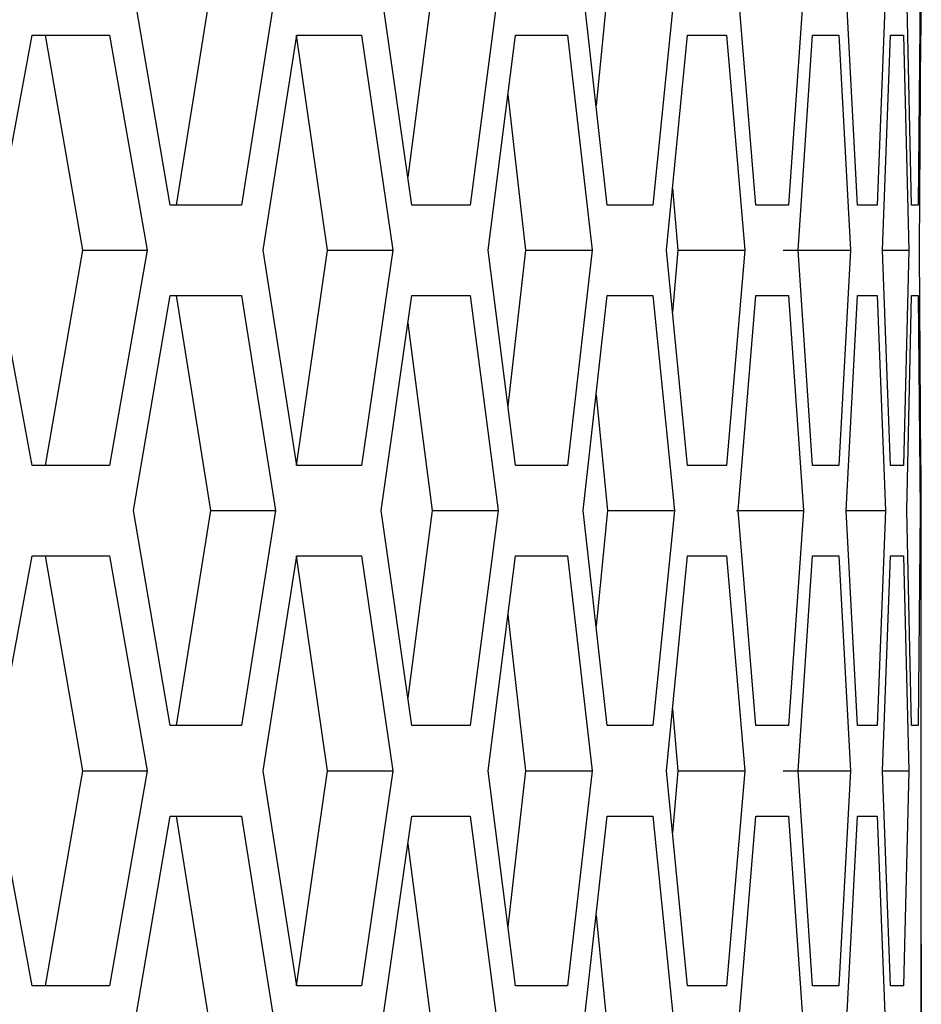
# Model space of a CAD drawing. Units: inches. Extents: x 0 to 210, y 43 to 254.
# Drawn here: x 173 to 177, y 155 to 160 of the extents above; entities that cross this region are included whole.
import ezdxf

# ---------------------------------------------------------------- set-up
doc = ezdxf.new("R2010")
doc.units = ezdxf.units.IN
doc.header["$MEASUREMENT"] = 0

# ---------------------------------------------------------------- blocks, each defined once
blk = doc.blocks.new('block 9264')
at = {"color": 7, "lineweight": 25, "true_color": 0xffffff}
blk.add_lwpolyline([(177.1358, 159.658), (177.1358, 160.0526)], dxfattribs=at)
blk = doc.blocks.new('block 9265')
at = {"color": 7, "lineweight": 25, "true_color": 0xffffff}
blk.add_lwpolyline([(177.1358, 155.6958), (177.1358, 157.7823)], dxfattribs=at)
blk = doc.blocks.new('block 9869')
at = {"color": 7, "lineweight": 25, "true_color": 0xffffff}
blk.add_lwpolyline([(177.1358, 157.7823), (177.1337, 157.7823)], dxfattribs=at)
blk = doc.blocks.new('block 9870')
at = {"color": 7, "lineweight": 25, "true_color": 0xffffff}
blk.add_lwpolyline([(177.1337, 159.658), (177.1358, 159.658)], dxfattribs=at)
blk = doc.blocks.new('block 9871')
at = {"color": 7, "lineweight": 25, "true_color": 0xffffff}
blk.add_lwpolyline([(177.1279, 158.7202), (177.1337, 159.658)], dxfattribs=at)
blk = doc.blocks.new('block 9872')
at = {"color": 7, "lineweight": 25, "true_color": 0xffffff}
blk.add_lwpolyline([(177.1337, 157.7823), (177.1279, 158.7202)], dxfattribs=at)
blk = doc.blocks.new('block 9971')
at = {"color": 7, "lineweight": 25, "true_color": 0xffffff}
blk.add_lwpolyline([(177.1223, 156.6471), (177.0938, 156.6471)], dxfattribs=at)
blk = doc.blocks.new('block 9972')
at = {"color": 7, "lineweight": 25, "true_color": 0xffffff}
blk.add_lwpolyline([(177.1306, 157.585), (177.1223, 156.6471)], dxfattribs=at)
blk = doc.blocks.new('block 9973')
at = {"color": 7, "lineweight": 25, "true_color": 0xffffff}
blk.add_lwpolyline([(177.1223, 158.523), (177.1306, 157.585)], dxfattribs=at)
blk = doc.blocks.new('block 9974')
at = {"color": 7, "lineweight": 25, "true_color": 0xffffff}
blk.add_lwpolyline([(177.0938, 158.523), (177.1223, 158.523)], dxfattribs=at)
blk = doc.blocks.new('block 9975')
at = {"color": 7, "lineweight": 25, "true_color": 0xffffff}
blk.add_lwpolyline([(177.0734, 157.585), (177.0938, 158.523)], dxfattribs=at)
blk = doc.blocks.new('block 9976')
at = {"color": 7, "lineweight": 25, "true_color": 0xffffff}
blk.add_lwpolyline([(177.0938, 156.6471), (177.0734, 157.585)], dxfattribs=at)
blk = doc.blocks.new('block 9977')
at = {"color": 7, "lineweight": 25, "true_color": 0xffffff}
blk.add_lwpolyline([(177.1223, 158.9174), (177.0938, 158.9174)], dxfattribs=at)
blk = doc.blocks.new('block 9978')
at = {"color": 7, "lineweight": 25, "true_color": 0xffffff}
blk.add_lwpolyline([(177.1306, 159.8554), (177.1223, 158.9174)], dxfattribs=at)
blk = doc.blocks.new('block 9982')
at = {"color": 7, "lineweight": 25, "true_color": 0xffffff}
blk.add_lwpolyline([(177.0938, 158.9174), (177.0734, 159.8554)], dxfattribs=at)
blk = doc.blocks.new('block 10127')
at = {"color": 7, "lineweight": 25, "true_color": 0xffffff}
blk.add_lwpolyline([(177.0586, 155.5121), (177.0014, 155.5121)], dxfattribs=at)
blk = doc.blocks.new('block 10128')
at = {"color": 7, "lineweight": 25, "true_color": 0xffffff}
blk.add_lwpolyline([(177.0814, 156.4499), (177.0586, 155.5121)], dxfattribs=at)
blk = doc.blocks.new('block 10129')
at = {"color": 7, "lineweight": 25, "true_color": 0xffffff}
blk.add_lwpolyline([(177.0586, 157.3878), (177.0814, 156.4499)], dxfattribs=at)
blk = doc.blocks.new('block 10130')
at = {"color": 7, "lineweight": 25, "true_color": 0xffffff}
blk.add_lwpolyline([(177.0014, 157.3878), (177.0586, 157.3878)], dxfattribs=at)
blk = doc.blocks.new('block 10131')
at = {"color": 7, "lineweight": 25, "true_color": 0xffffff}
blk.add_lwpolyline([(176.967, 156.4499), (177.0014, 157.3878)], dxfattribs=at)
blk = doc.blocks.new('block 10132')
at = {"color": 7, "lineweight": 25, "true_color": 0xffffff}
blk.add_lwpolyline([(177.0014, 155.5121), (176.967, 156.4499)], dxfattribs=at)
blk = doc.blocks.new('block 10133')
at = {"color": 7, "lineweight": 25, "true_color": 0xffffff}
blk.add_lwpolyline([(177.0586, 157.7823), (177.0014, 157.7823)], dxfattribs=at)
blk = doc.blocks.new('block 10134')
at = {"color": 7, "lineweight": 25, "true_color": 0xffffff}
blk.add_lwpolyline([(177.0814, 158.7202), (177.0586, 157.7823)], dxfattribs=at)
blk = doc.blocks.new('block 10135')
at = {"color": 7, "lineweight": 25, "true_color": 0xffffff}
blk.add_lwpolyline([(177.0586, 159.658), (177.0814, 158.7202)], dxfattribs=at)
blk = doc.blocks.new('block 10136')
at = {"color": 7, "lineweight": 25, "true_color": 0xffffff}
blk.add_lwpolyline([(177.0014, 159.658), (177.0586, 159.658)], dxfattribs=at)
blk = doc.blocks.new('block 10137')
at = {"color": 7, "lineweight": 25, "true_color": 0xffffff}
blk.add_lwpolyline([(176.967, 158.7202), (177.0014, 159.658)], dxfattribs=at)
blk = doc.blocks.new('block 10138')
at = {"color": 7, "lineweight": 25, "true_color": 0xffffff}
blk.add_lwpolyline([(177.0014, 157.7823), (176.967, 158.7202)], dxfattribs=at)
blk = doc.blocks.new('block 10289')
at = {"color": 7, "lineweight": 25, "true_color": 0xffffff}
blk.add_lwpolyline([(176.9432, 156.2527), (176.9804, 155.3147)], dxfattribs=at)
blk = doc.blocks.new('block 10290')
at = {"color": 7, "lineweight": 25, "true_color": 0xffffff}
blk.add_lwpolyline([(176.8578, 156.2527), (176.9432, 156.2527)], dxfattribs=at)
blk = doc.blocks.new('block 10291')
at = {"color": 7, "lineweight": 25, "true_color": 0xffffff}
blk.add_lwpolyline([(176.8088, 155.3147), (176.8578, 156.2527)], dxfattribs=at)
blk = doc.blocks.new('block 10293')
at = {"color": 7, "lineweight": 25, "true_color": 0xffffff}
blk.add_lwpolyline([(176.9432, 156.6471), (176.8578, 156.6471)], dxfattribs=at)
blk = doc.blocks.new('block 10294')
at = {"color": 7, "lineweight": 25, "true_color": 0xffffff}
blk.add_lwpolyline([(176.9804, 157.585), (176.9432, 156.6471)], dxfattribs=at)
blk = doc.blocks.new('block 10295')
at = {"color": 7, "lineweight": 25, "true_color": 0xffffff}
blk.add_lwpolyline([(176.9432, 158.523), (176.9804, 157.585)], dxfattribs=at)
blk = doc.blocks.new('block 10296')
at = {"color": 7, "lineweight": 25, "true_color": 0xffffff}
blk.add_lwpolyline([(176.8578, 158.523), (176.9432, 158.523)], dxfattribs=at)
blk = doc.blocks.new('block 10297')
at = {"color": 7, "lineweight": 25, "true_color": 0xffffff}
blk.add_lwpolyline([(176.8088, 157.585), (176.8578, 158.523)], dxfattribs=at)
blk = doc.blocks.new('block 10298')
at = {"color": 7, "lineweight": 25, "true_color": 0xffffff}
blk.add_lwpolyline([(176.8578, 156.6471), (176.8088, 157.585)], dxfattribs=at)
blk = doc.blocks.new('block 10299')
at = {"color": 7, "lineweight": 25, "true_color": 0xffffff}
blk.add_lwpolyline([(176.9432, 158.9174), (176.8578, 158.9174)], dxfattribs=at)
blk = doc.blocks.new('block 10300')
at = {"color": 7, "lineweight": 25, "true_color": 0xffffff}
blk.add_lwpolyline([(176.9804, 159.8554), (176.9432, 158.9174)], dxfattribs=at)
blk = doc.blocks.new('block 10304')
at = {"color": 7, "lineweight": 25, "true_color": 0xffffff}
blk.add_lwpolyline([(176.8578, 158.9174), (176.8088, 159.8554)], dxfattribs=at)
blk = doc.blocks.new('block 10461')
at = {"color": 7, "lineweight": 25, "true_color": 0xffffff}
blk.add_lwpolyline([(176.7761, 155.5121), (176.6621, 155.5121)], dxfattribs=at)
blk = doc.blocks.new('block 10462')
at = {"color": 7, "lineweight": 25, "true_color": 0xffffff}
blk.add_lwpolyline([(176.8274, 156.4499), (176.7761, 155.5121)], dxfattribs=at)
blk = doc.blocks.new('block 10463')
at = {"color": 7, "lineweight": 25, "true_color": 0xffffff}
blk.add_lwpolyline([(176.7761, 157.3878), (176.8274, 156.4499)], dxfattribs=at)
blk = doc.blocks.new('block 10464')
at = {"color": 7, "lineweight": 25, "true_color": 0xffffff}
blk.add_lwpolyline([(176.6621, 157.3878), (176.7761, 157.3878)], dxfattribs=at)
blk = doc.blocks.new('block 10465')
at = {"color": 7, "lineweight": 25, "true_color": 0xffffff}
blk.add_lwpolyline([(176.5994, 156.4499), (176.6621, 157.3878)], dxfattribs=at)
blk = doc.blocks.new('block 10466')
at = {"color": 7, "lineweight": 25, "true_color": 0xffffff}
blk.add_lwpolyline([(176.6621, 155.5121), (176.5994, 156.4499)], dxfattribs=at)
blk = doc.blocks.new('block 10467')
at = {"color": 7, "lineweight": 25, "true_color": 0xffffff}
blk.add_lwpolyline([(176.7761, 157.7823), (176.6621, 157.7823)], dxfattribs=at)
blk = doc.blocks.new('block 10468')
at = {"color": 7, "lineweight": 25, "true_color": 0xffffff}
blk.add_lwpolyline([(176.8274, 158.7202), (176.7761, 157.7823)], dxfattribs=at)
blk = doc.blocks.new('block 10469')
at = {"color": 7, "lineweight": 25, "true_color": 0xffffff}
blk.add_lwpolyline([(176.7761, 159.658), (176.8274, 158.7202)], dxfattribs=at)
blk = doc.blocks.new('block 10470')
at = {"color": 7, "lineweight": 25, "true_color": 0xffffff}
blk.add_lwpolyline([(176.6621, 159.658), (176.7761, 159.658)], dxfattribs=at)
blk = doc.blocks.new('block 10471')
at = {"color": 7, "lineweight": 25, "true_color": 0xffffff}
blk.add_lwpolyline([(176.5994, 158.7202), (176.6621, 159.658)], dxfattribs=at)
blk = doc.blocks.new('block 10472')
at = {"color": 7, "lineweight": 25, "true_color": 0xffffff}
blk.add_lwpolyline([(176.6621, 157.7823), (176.5994, 158.7202)], dxfattribs=at)
blk = doc.blocks.new('block 10635')
at = {"color": 7, "lineweight": 25, "true_color": 0xffffff}
blk.add_lwpolyline([(176.5574, 156.2527), (176.6228, 155.3147)], dxfattribs=at)
blk = doc.blocks.new('block 10636')
at = {"color": 7, "lineweight": 25, "true_color": 0xffffff}
blk.add_lwpolyline([(176.4151, 156.2527), (176.5574, 156.2527)], dxfattribs=at)
blk = doc.blocks.new('block 10637')
at = {"color": 7, "lineweight": 25, "true_color": 0xffffff}
blk.add_lwpolyline([(176.3379, 155.3147), (176.4151, 156.2527)], dxfattribs=at)
blk = doc.blocks.new('block 10639')
at = {"color": 7, "lineweight": 25, "true_color": 0xffffff}
blk.add_lwpolyline([(176.5574, 156.6471), (176.4151, 156.6471)], dxfattribs=at)
blk = doc.blocks.new('block 10640')
at = {"color": 7, "lineweight": 25, "true_color": 0xffffff}
blk.add_lwpolyline([(176.6228, 157.585), (176.5574, 156.6471)], dxfattribs=at)
blk = doc.blocks.new('block 10641')
at = {"color": 7, "lineweight": 25, "true_color": 0xffffff}
blk.add_lwpolyline([(176.5574, 158.523), (176.6228, 157.585)], dxfattribs=at)
blk = doc.blocks.new('block 10642')
at = {"color": 7, "lineweight": 25, "true_color": 0xffffff}
blk.add_lwpolyline([(176.4151, 158.523), (176.5574, 158.523)], dxfattribs=at)
blk = doc.blocks.new('block 10643')
at = {"color": 7, "lineweight": 25, "true_color": 0xffffff}
blk.add_lwpolyline([(176.3379, 157.585), (176.4151, 158.523)], dxfattribs=at)
blk = doc.blocks.new('block 10644')
at = {"color": 7, "lineweight": 25, "true_color": 0xffffff}
blk.add_lwpolyline([(176.4151, 156.6471), (176.3379, 157.585)], dxfattribs=at)
blk = doc.blocks.new('block 10645')
at = {"color": 7, "lineweight": 25, "true_color": 0xffffff}
blk.add_lwpolyline([(176.5574, 158.9174), (176.4151, 158.9174)], dxfattribs=at)
blk = doc.blocks.new('block 10646')
at = {"color": 7, "lineweight": 25, "true_color": 0xffffff}
blk.add_lwpolyline([(176.6228, 159.8554), (176.5574, 158.9174)], dxfattribs=at)
blk = doc.blocks.new('block 10650')
at = {"color": 7, "lineweight": 25, "true_color": 0xffffff}
blk.add_lwpolyline([(176.4151, 158.9174), (176.3379, 159.8554)], dxfattribs=at)
blk = doc.blocks.new('block 10819')
at = {"color": 7, "lineweight": 25, "true_color": 0xffffff}
blk.add_lwpolyline([(176.2873, 155.5121), (176.1167, 155.5121)], dxfattribs=at)
blk = doc.blocks.new('block 10820')
at = {"color": 7, "lineweight": 25, "true_color": 0xffffff}
blk.add_lwpolyline([(176.3668, 156.4499), (176.2873, 155.5121)], dxfattribs=at)
blk = doc.blocks.new('block 10821')
at = {"color": 7, "lineweight": 25, "true_color": 0xffffff}
blk.add_lwpolyline([(176.2873, 157.3878), (176.3668, 156.4499)], dxfattribs=at)
blk = doc.blocks.new('block 10822')
at = {"color": 7, "lineweight": 25, "true_color": 0xffffff}
blk.add_lwpolyline([(176.1167, 157.3878), (176.2873, 157.3878)], dxfattribs=at)
blk = doc.blocks.new('block 10823')
at = {"color": 7, "lineweight": 25, "true_color": 0xffffff}
blk.add_lwpolyline([(176.0254, 156.4499), (176.1167, 157.3878)], dxfattribs=at)
blk = doc.blocks.new('block 10824')
at = {"color": 7, "lineweight": 25, "true_color": 0xffffff}
blk.add_lwpolyline([(176.1167, 155.5121), (176.0254, 156.4499)], dxfattribs=at)
blk = doc.blocks.new('block 10825')
at = {"color": 7, "lineweight": 25, "true_color": 0xffffff}
blk.add_lwpolyline([(176.2873, 157.7823), (176.1167, 157.7823)], dxfattribs=at)
blk = doc.blocks.new('block 10826')
at = {"color": 7, "lineweight": 25, "true_color": 0xffffff}
blk.add_lwpolyline([(176.3668, 158.7202), (176.2873, 157.7823)], dxfattribs=at)
blk = doc.blocks.new('block 10827')
at = {"color": 7, "lineweight": 25, "true_color": 0xffffff}
blk.add_lwpolyline([(176.2873, 159.658), (176.3668, 158.7202)], dxfattribs=at)
blk = doc.blocks.new('block 10828')
at = {"color": 7, "lineweight": 25, "true_color": 0xffffff}
blk.add_lwpolyline([(176.1167, 159.658), (176.2873, 159.658)], dxfattribs=at)
blk = doc.blocks.new('block 10829')
at = {"color": 7, "lineweight": 25, "true_color": 0xffffff}
blk.add_lwpolyline([(176.0254, 158.7202), (176.1167, 159.658)], dxfattribs=at)
blk = doc.blocks.new('block 10830')
at = {"color": 7, "lineweight": 25, "true_color": 0xffffff}
blk.add_lwpolyline([(176.1167, 157.7823), (176.0254, 158.7202)], dxfattribs=at)
blk = doc.blocks.new('block 11005')
at = {"color": 7, "lineweight": 25, "true_color": 0xffffff}
blk.add_lwpolyline([(175.9658, 156.2527), (176.0595, 155.3147)], dxfattribs=at)
blk = doc.blocks.new('block 11006')
at = {"color": 7, "lineweight": 25, "true_color": 0xffffff}
blk.add_lwpolyline([(175.767, 156.2527), (175.9658, 156.2527)], dxfattribs=at)
blk = doc.blocks.new('block 11007')
at = {"color": 7, "lineweight": 25, "true_color": 0xffffff}
blk.add_lwpolyline([(175.6616, 155.3147), (175.767, 156.2527)], dxfattribs=at)
blk = doc.blocks.new('block 11009')
at = {"color": 7, "lineweight": 25, "true_color": 0xffffff}
blk.add_lwpolyline([(175.9658, 156.6471), (175.767, 156.6471)], dxfattribs=at)
blk = doc.blocks.new('block 11010')
at = {"color": 7, "lineweight": 25, "true_color": 0xffffff}
blk.add_lwpolyline([(176.0595, 157.585), (175.9658, 156.6471)], dxfattribs=at)
blk = doc.blocks.new('block 11011')
at = {"color": 7, "lineweight": 25, "true_color": 0xffffff}
blk.add_lwpolyline([(175.9658, 158.523), (176.0595, 157.585)], dxfattribs=at)
blk = doc.blocks.new('block 11012')
at = {"color": 7, "lineweight": 25, "true_color": 0xffffff}
blk.add_lwpolyline([(175.767, 158.523), (175.9658, 158.523)], dxfattribs=at)
blk = doc.blocks.new('block 11013')
at = {"color": 7, "lineweight": 25, "true_color": 0xffffff}
blk.add_lwpolyline([(175.6616, 157.585), (175.767, 158.523)], dxfattribs=at)
blk = doc.blocks.new('block 11014')
at = {"color": 7, "lineweight": 25, "true_color": 0xffffff}
blk.add_lwpolyline([(175.767, 156.6471), (175.6616, 157.585)], dxfattribs=at)
blk = doc.blocks.new('block 11015')
at = {"color": 7, "lineweight": 25, "true_color": 0xffffff}
blk.add_lwpolyline([(175.9658, 158.9174), (175.767, 158.9174)], dxfattribs=at)
blk = doc.blocks.new('block 11016')
at = {"color": 7, "lineweight": 25, "true_color": 0xffffff}
blk.add_lwpolyline([(176.0595, 159.8554), (175.9658, 158.9174)], dxfattribs=at)
blk = doc.blocks.new('block 11020')
at = {"color": 7, "lineweight": 25, "true_color": 0xffffff}
blk.add_lwpolyline([(175.767, 158.9174), (175.6616, 159.8554)], dxfattribs=at)
blk = doc.blocks.new('block 11201')
at = {"color": 7, "lineweight": 25, "true_color": 0xffffff}
blk.add_lwpolyline([(175.5934, 155.5121), (175.3664, 155.5121)], dxfattribs=at)
blk = doc.blocks.new('block 11202')
at = {"color": 7, "lineweight": 25, "true_color": 0xffffff}
blk.add_lwpolyline([(175.7009, 156.4499), (175.5934, 155.5121)], dxfattribs=at)
blk = doc.blocks.new('block 11203')
at = {"color": 7, "lineweight": 25, "true_color": 0xffffff}
blk.add_lwpolyline([(175.5934, 157.3878), (175.7009, 156.4499)], dxfattribs=at)
blk = doc.blocks.new('block 11204')
at = {"color": 7, "lineweight": 25, "true_color": 0xffffff}
blk.add_lwpolyline([(175.3664, 157.3878), (175.5934, 157.3878)], dxfattribs=at)
blk = doc.blocks.new('block 11205')
at = {"color": 7, "lineweight": 25, "true_color": 0xffffff}
blk.add_lwpolyline([(175.2472, 156.4499), (175.3664, 157.3878)], dxfattribs=at)
blk = doc.blocks.new('block 11206')
at = {"color": 7, "lineweight": 25, "true_color": 0xffffff}
blk.add_lwpolyline([(175.3664, 155.5121), (175.2472, 156.4499)], dxfattribs=at)
blk = doc.blocks.new('block 11207')
at = {"color": 7, "lineweight": 25, "true_color": 0xffffff}
blk.add_lwpolyline([(175.5934, 157.7823), (175.3664, 157.7823)], dxfattribs=at)
blk = doc.blocks.new('block 11208')
at = {"color": 7, "lineweight": 25, "true_color": 0xffffff}
blk.add_lwpolyline([(175.7009, 158.7202), (175.5934, 157.7823)], dxfattribs=at)
blk = doc.blocks.new('block 11209')
at = {"color": 7, "lineweight": 25, "true_color": 0xffffff}
blk.add_lwpolyline([(175.5934, 159.658), (175.7009, 158.7202)], dxfattribs=at)
blk = doc.blocks.new('block 11210')
at = {"color": 7, "lineweight": 25, "true_color": 0xffffff}
blk.add_lwpolyline([(175.3664, 159.658), (175.5934, 159.658)], dxfattribs=at)
blk = doc.blocks.new('block 11211')
at = {"color": 7, "lineweight": 25, "true_color": 0xffffff}
blk.add_lwpolyline([(175.2472, 158.7202), (175.3664, 159.658)], dxfattribs=at)
blk = doc.blocks.new('block 11212')
at = {"color": 7, "lineweight": 25, "true_color": 0xffffff}
blk.add_lwpolyline([(175.3664, 157.7823), (175.2472, 158.7202)], dxfattribs=at)
blk = doc.blocks.new('block 11399')
at = {"color": 7, "lineweight": 25, "true_color": 0xffffff}
blk.add_lwpolyline([(175.17, 156.2527), (175.2916, 155.3147)], dxfattribs=at)
blk = doc.blocks.new('block 11400')
at = {"color": 7, "lineweight": 25, "true_color": 0xffffff}
blk.add_lwpolyline([(174.9151, 156.2527), (175.17, 156.2527)], dxfattribs=at)
blk = doc.blocks.new('block 11401')
at = {"color": 7, "lineweight": 25, "true_color": 0xffffff}
blk.add_lwpolyline([(174.7821, 155.3147), (174.9151, 156.2527)], dxfattribs=at)
blk = doc.blocks.new('block 11403')
at = {"color": 7, "lineweight": 25, "true_color": 0xffffff}
blk.add_lwpolyline([(175.17, 156.6471), (174.9151, 156.6471)], dxfattribs=at)
blk = doc.blocks.new('block 11404')
at = {"color": 7, "lineweight": 25, "true_color": 0xffffff}
blk.add_lwpolyline([(175.2916, 157.585), (175.17, 156.6471)], dxfattribs=at)
blk = doc.blocks.new('block 11405')
at = {"color": 7, "lineweight": 25, "true_color": 0xffffff}
blk.add_lwpolyline([(175.17, 158.523), (175.2916, 157.585)], dxfattribs=at)
blk = doc.blocks.new('block 11406')
at = {"color": 7, "lineweight": 25, "true_color": 0xffffff}
blk.add_lwpolyline([(174.9151, 158.523), (175.17, 158.523)], dxfattribs=at)
blk = doc.blocks.new('block 11407')
at = {"color": 7, "lineweight": 25, "true_color": 0xffffff}
blk.add_lwpolyline([(174.7821, 157.585), (174.9151, 158.523)], dxfattribs=at)
blk = doc.blocks.new('block 11408')
at = {"color": 7, "lineweight": 25, "true_color": 0xffffff}
blk.add_lwpolyline([(174.9151, 156.6471), (174.7821, 157.585)], dxfattribs=at)
blk = doc.blocks.new('block 11409')
at = {"color": 7, "lineweight": 25, "true_color": 0xffffff}
blk.add_lwpolyline([(175.17, 158.9174), (174.9151, 158.9174)], dxfattribs=at)
blk = doc.blocks.new('block 11410')
at = {"color": 7, "lineweight": 25, "true_color": 0xffffff}
blk.add_lwpolyline([(175.2916, 159.8554), (175.17, 158.9174)], dxfattribs=at)
blk = doc.blocks.new('block 11414')
at = {"color": 7, "lineweight": 25, "true_color": 0xffffff}
blk.add_lwpolyline([(174.9151, 158.9174), (174.7821, 159.8554)], dxfattribs=at)
blk = doc.blocks.new('block 11607')
at = {"color": 7, "lineweight": 25, "true_color": 0xffffff}
blk.add_lwpolyline([(174.696, 155.5121), (174.4135, 155.5121)], dxfattribs=at)
blk = doc.blocks.new('block 11608')
at = {"color": 7, "lineweight": 25, "true_color": 0xffffff}
blk.add_lwpolyline([(174.8317, 156.4499), (174.696, 155.5121)], dxfattribs=at)
blk = doc.blocks.new('block 11609')
at = {"color": 7, "lineweight": 25, "true_color": 0xffffff}
blk.add_lwpolyline([(174.696, 157.3878), (174.8317, 156.4499)], dxfattribs=at)
blk = doc.blocks.new('block 11610')
at = {"color": 7, "lineweight": 25, "true_color": 0xffffff}
blk.add_lwpolyline([(174.4135, 157.3878), (174.696, 157.3878)], dxfattribs=at)
blk = doc.blocks.new('block 11611')
at = {"color": 7, "lineweight": 25, "true_color": 0xffffff}
blk.add_lwpolyline([(174.2667, 156.4499), (174.4135, 157.3878)], dxfattribs=at)
blk = doc.blocks.new('block 11612')
at = {"color": 7, "lineweight": 25, "true_color": 0xffffff}
blk.add_lwpolyline([(174.4135, 155.5121), (174.2667, 156.4499)], dxfattribs=at)
blk = doc.blocks.new('block 11613')
at = {"color": 7, "lineweight": 25, "true_color": 0xffffff}
blk.add_lwpolyline([(174.696, 157.7823), (174.4135, 157.7823)], dxfattribs=at)
blk = doc.blocks.new('block 11614')
at = {"color": 7, "lineweight": 25, "true_color": 0xffffff}
blk.add_lwpolyline([(174.8317, 158.7202), (174.696, 157.7823)], dxfattribs=at)
blk = doc.blocks.new('block 11615')
at = {"color": 7, "lineweight": 25, "true_color": 0xffffff}
blk.add_lwpolyline([(174.696, 159.658), (174.8317, 158.7202)], dxfattribs=at)
blk = doc.blocks.new('block 11616')
at = {"color": 7, "lineweight": 25, "true_color": 0xffffff}
blk.add_lwpolyline([(174.4135, 159.658), (174.696, 159.658)], dxfattribs=at)
blk = doc.blocks.new('block 11617')
at = {"color": 7, "lineweight": 25, "true_color": 0xffffff}
blk.add_lwpolyline([(174.2667, 158.7202), (174.4135, 159.658)], dxfattribs=at)
blk = doc.blocks.new('block 11618')
at = {"color": 7, "lineweight": 25, "true_color": 0xffffff}
blk.add_lwpolyline([(174.4135, 157.7823), (174.2667, 158.7202)], dxfattribs=at)
blk = doc.blocks.new('block 11817')
at = {"color": 7, "lineweight": 25, "true_color": 0xffffff}
blk.add_lwpolyline([(174.172, 156.2527), (174.3211, 155.3147)], dxfattribs=at)
blk = doc.blocks.new('block 11818')
at = {"color": 7, "lineweight": 25, "true_color": 0xffffff}
blk.add_lwpolyline([(173.8619, 156.2527), (174.172, 156.2527)], dxfattribs=at)
blk = doc.blocks.new('block 11819')
at = {"color": 7, "lineweight": 25, "true_color": 0xffffff}
blk.add_lwpolyline([(173.7014, 155.3147), (173.8619, 156.2527)], dxfattribs=at)
blk = doc.blocks.new('block 11821')
at = {"color": 7, "lineweight": 25, "true_color": 0xffffff}
blk.add_lwpolyline([(174.172, 156.6471), (173.8619, 156.6471)], dxfattribs=at)
blk = doc.blocks.new('block 11822')
at = {"color": 7, "lineweight": 25, "true_color": 0xffffff}
blk.add_lwpolyline([(174.3211, 157.585), (174.172, 156.6471)], dxfattribs=at)
blk = doc.blocks.new('block 11823')
at = {"color": 7, "lineweight": 25, "true_color": 0xffffff}
blk.add_lwpolyline([(174.172, 158.523), (174.3211, 157.585)], dxfattribs=at)
blk = doc.blocks.new('block 11824')
at = {"color": 7, "lineweight": 25, "true_color": 0xffffff}
blk.add_lwpolyline([(173.8619, 158.523), (174.172, 158.523)], dxfattribs=at)
blk = doc.blocks.new('block 11825')
at = {"color": 7, "lineweight": 25, "true_color": 0xffffff}
blk.add_lwpolyline([(173.7014, 157.585), (173.8619, 158.523)], dxfattribs=at)
blk = doc.blocks.new('block 11826')
at = {"color": 7, "lineweight": 25, "true_color": 0xffffff}
blk.add_lwpolyline([(173.8619, 156.6471), (173.7014, 157.585)], dxfattribs=at)
blk = doc.blocks.new('block 11827')
at = {"color": 7, "lineweight": 25, "true_color": 0xffffff}
blk.add_lwpolyline([(174.172, 158.9174), (173.8619, 158.9174)], dxfattribs=at)
blk = doc.blocks.new('block 11828')
at = {"color": 7, "lineweight": 25, "true_color": 0xffffff}
blk.add_lwpolyline([(174.3211, 159.8554), (174.172, 158.9174)], dxfattribs=at)
blk = doc.blocks.new('block 11832')
at = {"color": 7, "lineweight": 25, "true_color": 0xffffff}
blk.add_lwpolyline([(173.8619, 158.9174), (173.7014, 159.8554)], dxfattribs=at)
blk = doc.blocks.new('block 12037')
at = {"color": 7, "lineweight": 25, "true_color": 0xffffff}
blk.add_lwpolyline([(173.598, 155.5121), (173.2607, 155.5121)], dxfattribs=at)
blk = doc.blocks.new('block 12038')
at = {"color": 7, "lineweight": 25, "true_color": 0xffffff}
blk.add_lwpolyline([(173.761, 156.4499), (173.598, 155.5121)], dxfattribs=at)
blk = doc.blocks.new('block 12039')
at = {"color": 7, "lineweight": 25, "true_color": 0xffffff}
blk.add_lwpolyline([(173.598, 157.3878), (173.761, 156.4499)], dxfattribs=at)
blk = doc.blocks.new('block 12040')
at = {"color": 7, "lineweight": 25, "true_color": 0xffffff}
blk.add_lwpolyline([(173.2607, 157.3878), (173.598, 157.3878)], dxfattribs=at)
blk = doc.blocks.new('block 12041')
at = {"color": 7, "lineweight": 25, "true_color": 0xffffff}
blk.add_lwpolyline([(173.0864, 156.4499), (173.2607, 157.3878)], dxfattribs=at)
blk = doc.blocks.new('block 12042')
at = {"color": 7, "lineweight": 25, "true_color": 0xffffff}
blk.add_lwpolyline([(173.2607, 155.5121), (173.0864, 156.4499)], dxfattribs=at)
blk = doc.blocks.new('block 12043')
at = {"color": 7, "lineweight": 25, "true_color": 0xffffff}
blk.add_lwpolyline([(173.598, 157.7823), (173.2607, 157.7823)], dxfattribs=at)
blk = doc.blocks.new('block 12044')
at = {"color": 7, "lineweight": 25, "true_color": 0xffffff}
blk.add_lwpolyline([(173.761, 158.7202), (173.598, 157.7823)], dxfattribs=at)
blk = doc.blocks.new('block 12045')
at = {"color": 7, "lineweight": 25, "true_color": 0xffffff}
blk.add_lwpolyline([(173.598, 159.658), (173.761, 158.7202)], dxfattribs=at)
blk = doc.blocks.new('block 12046')
at = {"color": 7, "lineweight": 25, "true_color": 0xffffff}
blk.add_lwpolyline([(173.2607, 159.658), (173.598, 159.658)], dxfattribs=at)
blk = doc.blocks.new('block 12047')
at = {"color": 7, "lineweight": 25, "true_color": 0xffffff}
blk.add_lwpolyline([(173.0864, 158.7202), (173.2607, 159.658)], dxfattribs=at)
blk = doc.blocks.new('block 12048')
at = {"color": 7, "lineweight": 25, "true_color": 0xffffff}
blk.add_lwpolyline([(173.2607, 157.7823), (173.0864, 158.7202)], dxfattribs=at)
blk = doc.blocks.new('block 12507')
at = {"color": 7, "lineweight": 25, "true_color": 0xffffff}
blk.add_open_spline([(177.1351, 155.3512), (177.1351, 155.3965), (177.1351, 155.4418), (177.1351, 155.4834), (177.1351, 155.525), (177.1354, 155.5628), (177.1354, 155.595), (177.1354, 155.627), (177.1358, 155.6535), (177.1358, 155.6706), (177.1358, 155.6878), (177.1358, 155.6958), (177.1358, 155.6958), (177.1358, 155.6958), (177.1358, 155.6877), (177.1358, 155.6704), (177.1358, 155.6532), (177.1354, 155.627), (177.1354, 155.595), (177.1354, 155.5629), (177.1351, 155.5254), (177.1351, 155.4835), (177.1351, 155.4417), (177.1351, 155.3957), (177.1351, 155.3512), (177.1351, 155.3385), (177.1351, 155.3257), (177.1351, 155.313)], degree=3, knots=[0, 0, 0, 0, 1, 1, 1, 2, 2, 2, 3, 3, 3, 4, 4, 4, 5, 5, 5, 6, 6, 6, 7, 7, 7, 8, 8, 8, 9, 9, 9, 9], dxfattribs=at)
blk = doc.blocks.new('block 12669')
at = {"color": 7, "lineweight": 25, "true_color": 0xffffff}
blk.add_lwpolyline([(176.0516, 156.7205), (176.0747, 156.4499)], dxfattribs=at)
blk = doc.blocks.new('block 12670')
at = {"color": 7, "lineweight": 25, "true_color": 0xffffff}
blk.add_lwpolyline([(176.0747, 156.4499), (176.0516, 156.1793)], dxfattribs=at)
blk = doc.blocks.new('block 12671')
at = {"color": 7, "lineweight": 25, "true_color": 0xffffff}
blk.add_lwpolyline([(176.0516, 158.9908), (176.0747, 158.7202)], dxfattribs=at)
blk = doc.blocks.new('block 12672')
at = {"color": 7, "lineweight": 25, "true_color": 0xffffff}
blk.add_lwpolyline([(176.0747, 158.7202), (176.0516, 158.4496)], dxfattribs=at)
blk = doc.blocks.new('block 12725')
at = {"color": 7, "lineweight": 25, "true_color": 0xffffff}
blk.add_lwpolyline([(175.7181, 155.8189), (175.7684, 155.3147)], dxfattribs=at)
blk = doc.blocks.new('block 12727')
at = {"color": 7, "lineweight": 25, "true_color": 0xffffff}
blk.add_lwpolyline([(175.7181, 158.0891), (175.7684, 157.585)], dxfattribs=at)
blk = doc.blocks.new('block 12728')
at = {"color": 7, "lineweight": 25, "true_color": 0xffffff}
blk.add_lwpolyline([(175.7684, 157.585), (175.7181, 157.081)], dxfattribs=at)
blk = doc.blocks.new('block 12730')
at = {"color": 7, "lineweight": 25, "true_color": 0xffffff}
blk.add_lwpolyline([(175.7684, 159.8554), (175.7181, 159.3512)], dxfattribs=at)
blk = doc.blocks.new('block 12785')
at = {"color": 7, "lineweight": 25, "true_color": 0xffffff}
blk.add_lwpolyline([(175.3337, 157.1296), (175.4112, 156.4499)], dxfattribs=at)
blk = doc.blocks.new('block 12786')
at = {"color": 7, "lineweight": 25, "true_color": 0xffffff}
blk.add_lwpolyline([(175.4112, 156.4499), (175.3337, 155.7702)], dxfattribs=at)
blk = doc.blocks.new('block 12787')
at = {"color": 7, "lineweight": 25, "true_color": 0xffffff}
blk.add_lwpolyline([(175.3337, 159.3999), (175.4112, 158.7202)], dxfattribs=at)
blk = doc.blocks.new('block 12788')
at = {"color": 7, "lineweight": 25, "true_color": 0xffffff}
blk.add_lwpolyline([(175.4112, 158.7202), (175.3337, 158.0403)], dxfattribs=at)
blk = doc.blocks.new('block 12845')
at = {"color": 7, "lineweight": 25, "true_color": 0xffffff}
blk.add_lwpolyline([(174.8979, 156.1317), (175.0036, 155.3147)], dxfattribs=at)
blk = doc.blocks.new('block 12847')
at = {"color": 7, "lineweight": 25, "true_color": 0xffffff}
blk.add_lwpolyline([(174.8979, 158.4019), (175.0036, 157.585)], dxfattribs=at)
blk = doc.blocks.new('block 12848')
at = {"color": 7, "lineweight": 25, "true_color": 0xffffff}
blk.add_lwpolyline([(175.0036, 157.585), (174.8979, 156.768)], dxfattribs=at)
blk = doc.blocks.new('block 12850')
at = {"color": 7, "lineweight": 25, "true_color": 0xffffff}
blk.add_lwpolyline([(175.0036, 159.8554), (174.8979, 159.0384)], dxfattribs=at)
blk = doc.blocks.new('block 12909')
at = {"color": 7, "lineweight": 25, "true_color": 0xffffff}
blk.add_lwpolyline([(174.4104, 157.3878), (174.5454, 156.4499)], dxfattribs=at)
blk = doc.blocks.new('block 12910')
at = {"color": 7, "lineweight": 25, "true_color": 0xffffff}
blk.add_lwpolyline([(174.5454, 156.4499), (174.4104, 155.5121)], dxfattribs=at)
blk = doc.blocks.new('block 12911')
at = {"color": 7, "lineweight": 25, "true_color": 0xffffff}
blk.add_lwpolyline([(174.4104, 159.658), (174.5454, 158.7202)], dxfattribs=at)
blk = doc.blocks.new('block 12912')
at = {"color": 7, "lineweight": 25, "true_color": 0xffffff}
blk.add_lwpolyline([(174.5454, 158.7202), (174.4104, 157.7823)], dxfattribs=at)
blk = doc.blocks.new('block 12973')
at = {"color": 7, "lineweight": 25, "true_color": 0xffffff}
blk.add_lwpolyline([(173.8884, 156.2527), (174.0369, 155.3147)], dxfattribs=at)
blk = doc.blocks.new('block 12975')
at = {"color": 7, "lineweight": 25, "true_color": 0xffffff}
blk.add_lwpolyline([(173.8884, 158.523), (174.0369, 157.585)], dxfattribs=at)
blk = doc.blocks.new('block 12976')
at = {"color": 7, "lineweight": 25, "true_color": 0xffffff}
blk.add_lwpolyline([(174.0369, 157.585), (173.8884, 156.6471)], dxfattribs=at)
blk = doc.blocks.new('block 12978')
at = {"color": 7, "lineweight": 25, "true_color": 0xffffff}
blk.add_lwpolyline([(174.0369, 159.8554), (173.8884, 158.9174)], dxfattribs=at)
blk = doc.blocks.new('block 13041')
at = {"color": 7, "lineweight": 25, "true_color": 0xffffff}
blk.add_lwpolyline([(173.3166, 157.3878), (173.4792, 156.4499)], dxfattribs=at)
blk = doc.blocks.new('block 13042')
at = {"color": 7, "lineweight": 25, "true_color": 0xffffff}
blk.add_lwpolyline([(173.4792, 156.4499), (173.3166, 155.5121)], dxfattribs=at)
blk = doc.blocks.new('block 13043')
at = {"color": 7, "lineweight": 25, "true_color": 0xffffff}
blk.add_lwpolyline([(173.3166, 159.658), (173.4792, 158.7202)], dxfattribs=at)
blk = doc.blocks.new('block 13044')
at = {"color": 7, "lineweight": 25, "true_color": 0xffffff}
blk.add_lwpolyline([(173.4792, 158.7202), (173.3166, 157.7823)], dxfattribs=at)
blk = doc.blocks.new('block 13225')
at = {"color": 7, "lineweight": 25, "true_color": 0xffffff}
blk.add_lwpolyline([(173.4792, 156.4499), (173.761, 156.4499)], dxfattribs=at)
blk = doc.blocks.new('block 13245')
at = {"color": 7, "lineweight": 25, "true_color": 0xffffff}
blk.add_lwpolyline([(173.4792, 158.7202), (173.761, 158.7202)], dxfattribs=at)
blk = doc.blocks.new('block 13253')
at = {"color": 7, "lineweight": 25, "true_color": 0xffffff}
blk.add_lwpolyline([(174.0369, 157.585), (174.3211, 157.585)], dxfattribs=at)
blk = doc.blocks.new('block 13282')
at = {"color": 7, "lineweight": 25, "true_color": 0xffffff}
blk.add_lwpolyline([(174.5454, 158.7202), (174.8317, 158.7202)], dxfattribs=at)
blk = doc.blocks.new('block 13298')
at = {"color": 7, "lineweight": 25, "true_color": 0xffffff}
blk.add_lwpolyline([(174.5454, 156.4499), (174.8317, 156.4499)], dxfattribs=at)
blk = doc.blocks.new('block 13342')
at = {"color": 7, "lineweight": 25, "true_color": 0xffffff}
blk.add_lwpolyline([(175.0036, 157.585), (175.2916, 157.585)], dxfattribs=at)
blk = doc.blocks.new('block 13369')
at = {"color": 7, "lineweight": 25, "true_color": 0xffffff}
blk.add_lwpolyline([(175.4112, 156.4499), (175.7009, 156.4499)], dxfattribs=at)
blk = doc.blocks.new('block 13371')
at = {"color": 7, "lineweight": 25, "true_color": 0xffffff}
blk.add_lwpolyline([(175.4112, 158.7202), (175.7009, 158.7202)], dxfattribs=at)
blk = doc.blocks.new('block 13401')
at = {"color": 7, "lineweight": 25, "true_color": 0xffffff}
blk.add_lwpolyline([(175.7684, 157.585), (176.0595, 157.585)], dxfattribs=at)
blk = doc.blocks.new('block 13435')
at = {"color": 7, "lineweight": 25, "true_color": 0xffffff}
blk.add_lwpolyline([(176.0747, 158.7202), (176.3668, 158.7202)], dxfattribs=at)
blk = doc.blocks.new('block 13436')
at = {"color": 7, "lineweight": 25, "true_color": 0xffffff}
blk.add_lwpolyline([(176.0747, 156.4499), (176.3668, 156.4499)], dxfattribs=at)
blk = doc.blocks.new('block 13471')
at = {"color": 7, "lineweight": 25, "true_color": 0xffffff}
blk.add_lwpolyline([(176.3296, 157.585), (176.6228, 157.585)], dxfattribs=at)
blk = doc.blocks.new('block 13500')
at = {"color": 7, "lineweight": 25, "true_color": 0xffffff}
blk.add_lwpolyline([(176.5332, 156.4499), (176.8274, 156.4499)], dxfattribs=at)
blk = doc.blocks.new('block 13501')
at = {"color": 7, "lineweight": 25, "true_color": 0xffffff}
blk.add_lwpolyline([(176.5332, 158.7202), (176.8274, 158.7202)], dxfattribs=at)
blk = doc.blocks.new('block 13529')
at = {"color": 7, "lineweight": 25, "true_color": 0xffffff}
blk.add_lwpolyline([(176.8088, 157.585), (176.9804, 157.585)], dxfattribs=at)
blk = doc.blocks.new('block 13564')
at = {"color": 7, "lineweight": 25, "true_color": 0xffffff}
blk.add_lwpolyline([(176.967, 158.7202), (177.0814, 158.7202)], dxfattribs=at)
blk = doc.blocks.new('block 13566')
at = {"color": 7, "lineweight": 25, "true_color": 0xffffff}
blk.add_lwpolyline([(176.967, 156.4499), (177.0814, 156.4499)], dxfattribs=at)

msp = doc.modelspace()

# ---------------------------------------------------------------- block references
for name in ['block 9264', 'block 11832', 'block 12978', 'block 11828', 'block 11414', 'block 12850', 'block 11410', 'block 11020', 'block 12730', 'block 11016', 'block 10650', 'block 10646', 'block 10304', 'block 10300', 'block 9982', 'block 9978', 'block 12047', 'block 12046', 'block 13043', 'block 12045', 'block 11617', 'block 12911', 'block 11616', 'block 11615', 'block 11211', 'block 11210', 'block 11209', 'block 10829', 'block 10828', 'block 10827', 'block 10471', 'block 10470', 'block 10469', 'block 10137', 'block 10136', 'block 10135', 'block 9871', 'block 9870', 'block 12787', 'block 12671', 'block 11827', 'block 11409', 'block 11015', 'block 10645', 'block 10299', 'block 9977', 'block 12048', 'block 13044', 'block 13245', 'block 12044', 'block 11618', 'block 12912', 'block 13282', 'block 11614', 'block 11212', 'block 12788', 'block 13371', 'block 11208', 'block 10830', 'block 12672', 'block 13435', 'block 10826', 'block 13501', 'block 10472', 'block 10468', 'block 10138', 'block 13564', 'block 10134', 'block 9872', 'block 11825', 'block 11824', 'block 12975', 'block 11823', 'block 11407', 'block 11406', 'block 11405', 'block 11013', 'block 11012', 'block 11011', 'block 10643', 'block 10642', 'block 10641', 'block 10297', 'block 10296', 'block 10295', 'block 9975', 'block 9974', 'block 9973', 'block 12847', 'block 12727', 'block 12043', 'block 11613', 'block 11207', 'block 10825', 'block 10467', 'block 10133', 'block 9869', 'block 9265', 'block 11826', 'block 12976', 'block 13253', 'block 11822', 'block 11408', 'block 12848', 'block 13342', 'block 11404', 'block 11014', 'block 12728', 'block 13401', 'block 11010', 'block 13471', 'block 10644', 'block 10640', 'block 10298', 'block 13529', 'block 10294', 'block 9976', 'block 9972', 'block 12041', 'block 12040', 'block 13041', 'block 12039', 'block 11611', 'block 12909', 'block 11610', 'block 11609', 'block 11205', 'block 11204', 'block 11203', 'block 10823', 'block 10822', 'block 10821', 'block 10465', 'block 10464', 'block 10463', 'block 10131', 'block 10130', 'block 10129', 'block 12785', 'block 12669', 'block 11821', 'block 11403', 'block 11009', 'block 10639', 'block 10293', 'block 9971', 'block 12042', 'block 13042', 'block 13225', 'block 12038', 'block 11612', 'block 12910', 'block 13298', 'block 11608', 'block 11206', 'block 12786', 'block 13369', 'block 11202', 'block 10824', 'block 12670', 'block 13436', 'block 10820', 'block 13500', 'block 10466', 'block 10462', 'block 10132', 'block 13566', 'block 10128', 'block 11819', 'block 11818', 'block 12973', 'block 11817', 'block 11401', 'block 11400', 'block 11399', 'block 11007', 'block 11006', 'block 11005', 'block 10637', 'block 10636', 'block 10635', 'block 10291', 'block 10290', 'block 10289', 'block 12845', 'block 12725', 'block 12507', 'block 12037', 'block 11607', 'block 11201', 'block 10819', 'block 10461', 'block 10127']:
    msp.add_blockref(name, (0, 0))

doc.saveas('drawing.dxf')
